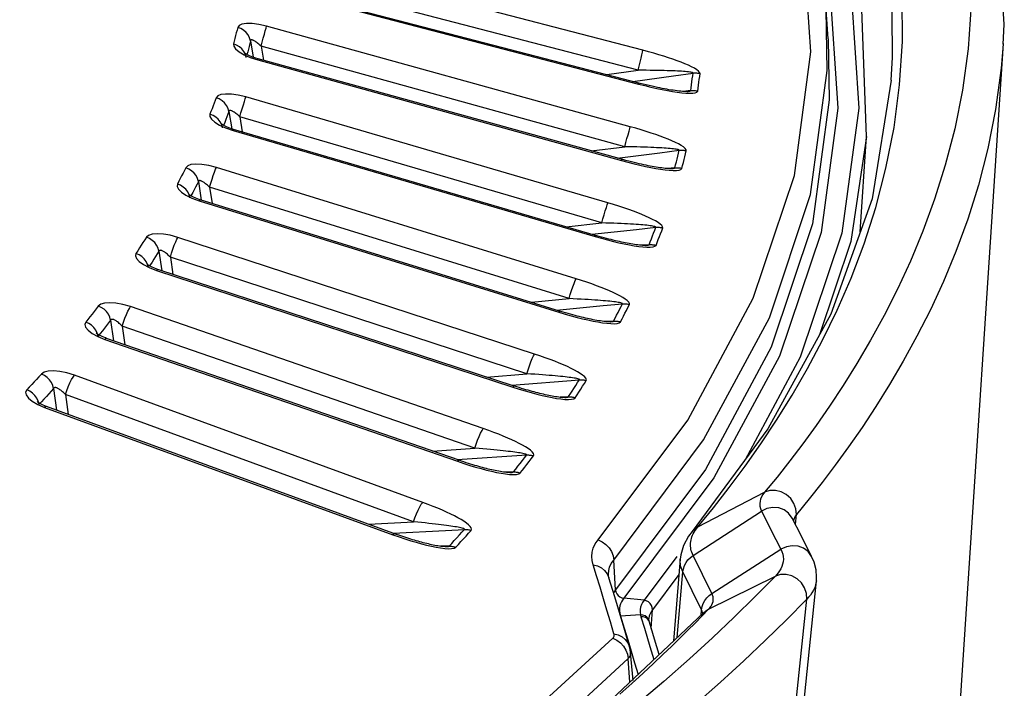
# Model space of a CAD drawing. Units: millimetres. Extents: x -922 to 437, y -325 to 509.
# Drawn here: x 407 to 429, y 303 to 318 of the extents above; entities that cross this region are included whole.
import ezdxf

# ---------------------------------------------------------------- set-up
doc = ezdxf.new("R2010")
doc.units = ezdxf.units.MM
doc.layers.add('AXIS_Sectional-View', color=7, linetype='Continuous')

msp = doc.modelspace()

# ---------------------------------------------------------------- linework, layer by layer
at = {"layer": 'AXIS_Sectional-View', "color": 7, "linetype": 'Continuous'}
for p, q in [((421.054, 317.364), (412.719, 319.538)), ((420.947, 316.904), (412.611, 319.078)), ((425.801, 318.892), (425.99, 316.037)), ((420.995, 316.606), (412.62, 318.79)), ((412.62, 318.765), (420.955, 316.591)), ((425.29, 317.625), (425.246, 318.298)), ((425.268, 316.902), (425.246, 318.298)), ((426.168, 315.391), (426.065, 318.298)), ((420.769, 315.615), (412.457, 317.914)), ((411.774, 317.482), (411.703, 317.509)), ((412.091, 317.578), (412.154, 317.204)), ((412.332, 317.456), (412.358, 317.549)), ((412.358, 317.549), (412.384, 317.642)), ((425.29, 317.625), (425.312, 316.228)), ((426.869, 280.257), (429.295, 317.52)), ((411.993, 317.275), (411.956, 317.297)), ((411.994, 317.201), (411.974, 317.271)), ((420.644, 315.158), (412.332, 317.456)), ((412.332, 317.456), (412.387, 317.134)), ((421.047, 317.32), (421.054, 317.364)), ((421.183, 317.329), (421.054, 317.364)), ((412.087, 317.2), (412.26, 317.143)), ((412.26, 317.143), (420.571, 314.844)), ((420.602, 314.863), (412.266, 317.168)), ((420.231, 316.805), (420.947, 316.904)), ((420.947, 316.904), (420.972, 316.998)), ((421.757, 316.779), (422.204, 316.842)), ((422.196, 316.775), (422.204, 316.842)), ((422.356, 316.764), (422.364, 316.831)), ((424.891, 314.067), (425.268, 316.902)), ((420.827, 316.649), (421.757, 316.779)), ((420.955, 316.591), (421.102, 316.554)), ((426.735, 316.679), (426.295, 313.969)), ((426.735, 316.677), (426.735, 316.679)), ((422.152, 316.44), (421.977, 316.421)), ((420.26, 313.873), (411.988, 316.295)), ((425.312, 316.228), (424.935, 313.393)), ((411.235, 315.874), (411.164, 315.902)), ((411.599, 315.965), (411.579, 316.035)), ((411.599, 315.965), (411.664, 315.566)), ((411.847, 315.839), (411.874, 315.932)), ((411.874, 315.932), (411.901, 316.025)), ((425.99, 316.037), (425.605, 313.182)), ((411.299, 315.835), (411.235, 315.874)), ((411.468, 315.647), (411.427, 315.671)), ((411.504, 315.715), (411.476, 315.644)), ((420.119, 313.417), (411.847, 315.839)), ((411.847, 315.839), (411.903, 315.495)), ((411.454, 315.59), (411.434, 315.66)), ((411.523, 315.588), (411.693, 315.528)), ((411.693, 315.528), (419.965, 313.106)), ((419.977, 313.131), (411.705, 315.553)), ((420.757, 315.572), (420.769, 315.615)), ((420.644, 315.158), (420.67, 315.251)), ((426.168, 315.391), (425.81, 312.993)), ((426.026, 313.212), (426.168, 315.391)), ((419.88, 315.062), (420.644, 315.158)), ((420.471, 314.899), (421.445, 315.021)), ((420.74, 315.156), (420.644, 315.158)), ((421.445, 315.021), (421.891, 315.076)), ((421.875, 315.009), (421.891, 315.076)), ((422.034, 314.997), (422.05, 315.064)), ((420.571, 314.844), (420.717, 314.805)), ((419.53, 312.14), (411.314, 314.685)), ((421.789, 314.676), (421.611, 314.659)), ((410.901, 314.361), (410.881, 314.431)), ((410.901, 314.361), (410.968, 313.939)), ((411.156, 314.231), (411.183, 314.324)), ((411.183, 314.324), (411.212, 314.416)), ((410.491, 314.276), (410.421, 314.305)), ((410.555, 314.235), (410.491, 314.276)), ((410.774, 314.112), (410.732, 314.032)), ((419.372, 311.686), (411.156, 314.231)), ((411.156, 314.231), (411.214, 313.862)), ((410.718, 314.039), (410.68, 314.063)), ((410.753, 313.985), (410.921, 313.922)), ((410.921, 313.922), (419.137, 311.377)), ((419.156, 311.402), (410.94, 313.947)), ((420.245, 313.83), (420.26, 313.873)), ((426.295, 313.969), (425.355, 311.327)), ((420.119, 313.417), (420.145, 313.51)), ((419.304, 313.328), (420.119, 313.417)), ((419.89, 313.156), (420.909, 313.268)), ((420.215, 313.414), (420.119, 313.417)), ((420.909, 313.268), (421.354, 313.317)), ((421.329, 313.251), (421.354, 313.317)), ((421.488, 313.236), (421.512, 313.302)), ((424.935, 313.393), (423.993, 310.573)), ((425.129, 313.197), (424.183, 310.37)), ((418.58, 310.419), (410.434, 313.086)), ((419.965, 313.106), (420.11, 313.064)), ((420.056, 313.108), (419.977, 313.131)), ((425.81, 312.993), (425.096, 310.857)), ((410, 312.768), (409.98, 312.839)), ((410, 312.768), (410.067, 312.323)), ((410.288, 312.727), (410.319, 312.819)), ((421.2, 312.919), (421.02, 312.904)), ((409.544, 312.69), (409.475, 312.72)), ((409.608, 312.648), (409.544, 312.69)), ((409.841, 312.522), (409.782, 312.432)), ((410.26, 312.635), (410.288, 312.727)), ((418.405, 309.968), (410.26, 312.635)), ((410.26, 312.635), (410.32, 312.24)), ((409.779, 312.396), (409.945, 312.33)), ((409.945, 312.33), (418.09, 309.663)), ((418.116, 309.688), (409.971, 312.355)), ((419.511, 312.097), (419.53, 312.14)), ((418.511, 311.604), (419.372, 311.686)), ((419.372, 311.686), (419.4, 311.779)), ((419.467, 311.682), (419.372, 311.686)), ((422.083, 308.911), (423.581, 311.693)), ((417.411, 308.714), (409.352, 311.502)), ((419.087, 311.424), (420.149, 311.525)), ((419.234, 311.379), (419.156, 311.402)), ((420.149, 311.525), (420.592, 311.568)), ((420.559, 311.502), (420.592, 311.568)), ((420.717, 311.484), (420.75, 311.55)), ((425.164, 310.736), (425.497, 311.424)), ((408.896, 311.191), (408.877, 311.262)), ((408.896, 311.191), (408.964, 310.721)), ((420.388, 311.172), (420.205, 311.16)), ((408.396, 311.12), (408.327, 311.151)), ((409.162, 311.054), (409.191, 311.145)), ((417.221, 308.266), (409.162, 311.054)), ((409.162, 311.054), (409.223, 310.632)), ((408.592, 310.875), (408.566, 310.894)), ((408.604, 310.822), (408.766, 310.755)), ((408.658, 310.887), (408.61, 310.826)), ((408.766, 310.755), (416.825, 307.967)), ((416.859, 307.99), (408.8, 310.778)), ((423.993, 310.573), (422.49, 307.781)), ((424.183, 310.37), (422.683, 307.586)), ((418.405, 309.968), (418.434, 310.06)), ((416.026, 307.028), (408.069, 309.936)), ((417.488, 309.893), (418.405, 309.968)), ((418.061, 309.706), (419.609, 309.832)), ((418.5, 309.962), (418.405, 309.968)), ((419.567, 309.766), (419.609, 309.832)), ((407.037, 309.66), (406.981, 309.6)), ((407.049, 309.568), (406.981, 309.6)), ((407.592, 309.632), (407.573, 309.703)), ((407.592, 309.632), (407.661, 309.136)), ((418.09, 309.663), (418.234, 309.618)), ((418.234, 309.618), (418.372, 309.576)), ((407.372, 309.391), (407.314, 309.329)), ((415.82, 306.583), (407.863, 309.491)), ((407.863, 309.491), (407.925, 309.039)), ((419.354, 309.439), (419.168, 309.43)), ((407.236, 309.315), (407.214, 309.332)), ((407.229, 309.268), (407.388, 309.198)), ((407.314, 309.329), (407.26, 309.271)), ((407.388, 309.198), (415.345, 306.29)), ((415.43, 306.297), (407.429, 309.221)), ((420.035, 306.171), (422.083, 308.911)), ((416.25, 308.201), (417.221, 308.266)), ((417.221, 308.266), (417.249, 308.357)), ((417.314, 308.259), (417.221, 308.266)), ((420.392, 305.709), (422.447, 308.458)), ((416.816, 308.005), (418.404, 308.112)), ((418.354, 308.047), (418.404, 308.112)), ((417.105, 307.875), (417.237, 307.835)), ((418.1, 307.724), (417.911, 307.716)), ((422.49, 307.781), (420.434, 305.032)), ((422.683, 307.586), (420.626, 304.836)), ((422.316, 306.469), (423.84, 307.259)), ((422.316, 306.468), (422.672, 306.906)), ((422.206, 305.816), (423.767, 306.83)), ((423.767, 306.83), (424.097, 306.182)), ((424.546, 306.519), (424.565, 306.75)), ((414.795, 306.529), (415.82, 306.583)), ((415.912, 306.574), (415.82, 306.583)), ((422.283, 306.427), (422.316, 306.469)), ((424.674, 306.268), (424.472, 306.666)), ((415.353, 306.325), (416.551, 306.388)), ((416.551, 306.388), (416.982, 306.411)), ((416.924, 306.347), (416.982, 306.411)), ((422.181, 306.36), (422.183, 306.362)), ((424.915, 305.792), (424.674, 306.268)), ((415.621, 306.194), (415.753, 306.153)), ((416.629, 306.028), (416.436, 306.024)), ((416.543, 306.016), (416.544, 306.016)), ((416.743, 305.983), (416.781, 306.003)), ((419.925, 305.984), (419.97, 306.078)), ((419.97, 306.078), (420.035, 306.171)), ((424.097, 306.182), (424.212, 305.956)), ((421.834, 305.791), (421.086, 304.79)), ((422.144, 305.768), (422.206, 305.816)), ((422.636, 304.946), (422.206, 305.816)), ((422.636, 304.946), (424.212, 305.956)), ((419.925, 305.603), (419.902, 305.699)), ((420.002, 305.346), (419.925, 305.603)), ((420.336, 305.63), (420.392, 305.709)), ((420.434, 305.032), (420.392, 305.709)), ((421.911, 305.736), (421.756, 303.854)), ((420.08, 305.087), (420.002, 305.346)), ((420.273, 305.35), (420.273, 305.35)), ((421.882, 305.381), (421.277, 304.572)), ((421.843, 303.936), (421.973, 305.438)), ((422.401, 304.575), (421.973, 305.438)), ((422.56, 304.587), (424.087, 305.344)), ((420.414, 304.868), (420.283, 305.306)), ((420.158, 304.825), (420.08, 305.087)), ((422.574, 304.9), (422.636, 304.946)), ((422.652, 304.908), (422.636, 304.946)), ((420.237, 304.561), (420.158, 304.825)), ((421.086, 304.79), (420.626, 304.836)), ((421.137, 304.778), (421.086, 304.79)), ((422.445, 304.502), (419.888, 302.097)), ((420.316, 304.294), (420.237, 304.561)), ((420.532, 304.493), (420.548, 304.427)), ((421.003, 304.458), (420.548, 304.427)), ((421.057, 304.453), (421.003, 304.458)), ((421.251, 304.147), (421.277, 304.572)), ((422.388, 304.449), (422.401, 304.575)), ((422.415, 304.542), (422.401, 304.575)), ((420.396, 304.025), (420.316, 304.294)), ((421.067, 304.41), (421.014, 304.413)), ((421.014, 304.413), (421.093, 304.151)), ((421.196, 304.375), (421.196, 304.374)), ((421.325, 303.899), (421.207, 304.292)), ((420.756, 303.726), (420.629, 304.152)), ((421.093, 304.151), (421.219, 303.731)), ((417.513, 301.307), (420.372, 303.923)), ((420.711, 303.888), (420.791, 303.624)), ((421.431, 303.548), (421.325, 303.899)), ((420.709, 303.555), (420.725, 303.456)), ((420.833, 302.953), (420.779, 303.6)), ((420.779, 303.6), (420.779, 303.6)), ((420.791, 303.624), (420.869, 303.363)), ((421.219, 303.731), (421.308, 303.433)), ((417.858, 300.832), (420.725, 303.456)), ((420.758, 302.916), (420.725, 303.456)), ((420.869, 303.363), (420.949, 303.096))]:
    msp.add_line(p, q, dxfattribs=at)
for points in [[(429.294, 317.503), (429.317, 317.952), (429.132, 320.93), (428.36, 323.893), (427.008, 326.823), (425.083, 329.71), (422.596, 332.541), (419.556, 335.307), (415.97, 337.998), (411.854, 340.598), (407.227, 343.093), (402.114, 345.468), (397.779, 347.214)], [(424.923, 329.124), (425.943, 327.591), (426.794, 326.056), (427.452, 324.581), (427.937, 323.173), (428.265, 321.862), (428.463, 320.632), (428.555, 319.481), (428.558, 318.403), (428.488, 317.394), (428.36, 316.449), (428.184, 315.564), (427.969, 314.735), (427.725, 313.958), (427.458, 313.229), (427.174, 312.545), (426.877, 311.903), (426.571, 311.3)], [(424.896, 317.329), (424.707, 320.157), (423.955, 322.973), (422.642, 325.766), (420.776, 328.522)], [(426.925, 316.572), (426.989, 317.565), (426.983, 318.564), (426.907, 319.578), (426.756, 320.609), (426.527, 321.656), (426.214, 322.727), (425.822, 323.792)], [(426.735, 316.679), (426.76, 317.199), (426.754, 318.196), (426.677, 319.208), (426.526, 320.237)], [(425.322, 318.885), (425.511, 316.041), (425.129, 313.197)], [(412.457, 317.914), (412.28, 317.953), (412.128, 317.974), (411.997, 317.975), (411.895, 317.96), (411.83, 317.93), (411.799, 317.885)], [(411.799, 317.885), (411.784, 317.822), (411.768, 317.76), (411.752, 317.697), (411.736, 317.634), (411.72, 317.572), (411.703, 317.509)], [(412.037, 317.712), (411.991, 317.771), (411.935, 317.82), (411.87, 317.859), (411.799, 317.885)], [(412.091, 317.578), (412.071, 317.647), (412.037, 317.712)], [(412.384, 317.642), (412.408, 317.73), (412.429, 317.808), (412.446, 317.87), (412.457, 317.914)], [(411.703, 317.509), (411.708, 317.454), (411.75, 317.394), (411.831, 317.328), (411.945, 317.261), (412.087, 317.2)], [(411.895, 317.394), (411.839, 317.444), (411.774, 317.482)], [(412.091, 317.578), (412.076, 317.515), (412.06, 317.452), (412.044, 317.389), (412.028, 317.327), (412.011, 317.264)], [(412.332, 317.456), (412.308, 317.479), (412.285, 317.5), (412.263, 317.518), (412.243, 317.534), (412.224, 317.548), (412.207, 317.56), (412.191, 317.57), (412.177, 317.579), (412.164, 317.586), (412.152, 317.591), (412.141, 317.596), (412.131, 317.599), (412.121, 317.6), (412.113, 317.601), (412.105, 317.599), (412.098, 317.595), (412.094, 317.588), (412.091, 317.578)], [(429.294, 317.503), (429.248, 316.955), (429.118, 316.005), (428.941, 315.114), (428.726, 314.281), (428.48, 313.499), (428.212, 312.765), (427.926, 312.077), (427.627, 311.432), (427.32, 310.825), (427.008, 310.255), (426.693, 309.72), (426.379, 309.217), (426.066, 308.743), (425.756, 308.298), (425.452, 307.879), (425.152, 307.483), (424.855, 307.106), (424.565, 306.75)], [(411.974, 317.271), (411.941, 317.336), (411.895, 317.394)], [(412.266, 317.168), (412.213, 317.183), (412.125, 317.214), (412.05, 317.246), (411.993, 317.275)], [(420.972, 316.998), (420.995, 317.092), (421.017, 317.18), (421.034, 317.258), (421.047, 317.32)], [(422.098, 317.02), (422.019, 317.054), (421.933, 317.088), (421.842, 317.123), (421.745, 317.157), (421.643, 317.191), (421.536, 317.226), (421.423, 317.26), (421.306, 317.295), (421.183, 317.329)], [(423.581, 311.693), (424.52, 314.503), (424.896, 317.329)], [(412.266, 317.168), (412.265, 317.165), (412.26, 317.143)], [(421.136, 316.904), (421.043, 316.904), (420.947, 316.904)], [(421.944, 316.882), (421.897, 316.884), (421.848, 316.887), (421.794, 316.889), (421.737, 316.892), (421.676, 316.894), (421.611, 316.896), (421.542, 316.898), (421.469, 316.899), (421.392, 316.901), (421.31, 316.902), (421.225, 316.903), (421.136, 316.904)], [(422.204, 316.842), (422.201, 316.847), (422.192, 316.851), (422.177, 316.856), (422.155, 316.861), (422.129, 316.865), (422.098, 316.869), (422.064, 316.872), (422.026, 316.875), (421.987, 316.879), (421.944, 316.882)], [(422.364, 316.831), (422.355, 316.858), (422.331, 316.886), (422.289, 316.919), (422.235, 316.952), (422.171, 316.986), (422.098, 317.02)], [(422.204, 316.842), (422.224, 316.844), (422.244, 316.845), (422.264, 316.845), (422.284, 316.844), (422.304, 316.842), (422.324, 316.84), (422.344, 316.836), (422.364, 316.831)], [(420.955, 316.616), (420.957, 316.613), (420.955, 316.591)], [(422.071, 316.42), (422.07, 316.42), (422.055, 316.419), (422.03, 316.419), (421.998, 316.42), (421.962, 316.422), (421.923, 316.425), (421.882, 316.429), (421.839, 316.434), (421.794, 316.44), (421.749, 316.447), (421.702, 316.454), (421.653, 316.462), (421.604, 316.471), (421.553, 316.48), (421.5, 316.49), (421.446, 316.501), (421.389, 316.513), (421.33, 316.526), (421.268, 316.539), (421.203, 316.554), (421.136, 316.57), (421.067, 316.587), (420.995, 316.606)], [(422.152, 316.44), (422.162, 316.507), (422.171, 316.574), (422.179, 316.641), (422.188, 316.708), (422.196, 316.775)], [(422.312, 316.43), (422.322, 316.496), (422.331, 316.563), (422.339, 316.63), (422.348, 316.697), (422.356, 316.764)], [(426.613, 314.665), (426.798, 315.601), (426.925, 316.572)], [(411.988, 316.295), (411.812, 316.337), (411.657, 316.36), (411.523, 316.363), (411.416, 316.35), (411.346, 316.321), (411.308, 316.276)], [(421.102, 316.554), (421.242, 316.52), (421.375, 316.49), (421.502, 316.464), (421.623, 316.441), (421.737, 316.421), (421.845, 316.405), (421.946, 316.393), (422.039, 316.384), (422.123, 316.381), (422.197, 316.382), (422.256, 316.391), (422.294, 316.406), (422.312, 316.43)], [(422.073, 316.42), (422.09, 316.422), (422.112, 316.425), (422.131, 316.429), (422.144, 316.434), (422.152, 316.44)], [(422.152, 316.44), (422.172, 316.442), (422.193, 316.443), (422.213, 316.443), (422.233, 316.443), (422.253, 316.441), (422.273, 316.438), (422.293, 316.434), (422.312, 316.43)], [(411.308, 316.276), (411.285, 316.214), (411.261, 316.152), (411.237, 316.089), (411.213, 316.027), (411.189, 315.965), (411.164, 315.902)], [(411.579, 316.035), (411.545, 316.1), (411.5, 316.159), (411.444, 316.209), (411.379, 316.249), (411.308, 316.276)], [(411.901, 316.025), (411.928, 316.113), (411.952, 316.19), (411.973, 316.252), (411.988, 316.295)], [(411.164, 315.902), (411.163, 315.847), (411.199, 315.787), (411.274, 315.719), (411.383, 315.651), (411.523, 315.588)], [(411.599, 315.965), (411.575, 315.902), (411.552, 315.84), (411.528, 315.777), (411.504, 315.715)], [(411.847, 315.839), (411.823, 315.863), (411.8, 315.884), (411.778, 315.902), (411.757, 315.919), (411.739, 315.933), (411.721, 315.945), (411.705, 315.956), (411.691, 315.964), (411.677, 315.972), (411.665, 315.977), (411.654, 315.982), (411.643, 315.985), (411.633, 315.987), (411.624, 315.987), (411.615, 315.986), (411.608, 315.982), (411.602, 315.975), (411.599, 315.965)], [(411.434, 315.66), (411.401, 315.725), (411.355, 315.784), (411.299, 315.835)], [(411.705, 315.553), (411.678, 315.561), (411.596, 315.589), (411.525, 315.619), (411.468, 315.647)], [(411.705, 315.553), (411.703, 315.55), (411.693, 315.528)], [(420.67, 315.251), (420.695, 315.344), (420.72, 315.432), (420.741, 315.51), (420.757, 315.572)], [(421.723, 315.291), (421.639, 315.327), (421.55, 315.362), (421.454, 315.398), (421.354, 315.434), (421.247, 315.47), (421.136, 315.506), (421.019, 315.543), (420.897, 315.579), (420.769, 315.615)], [(422.05, 315.064), (422.045, 315.09), (422.024, 315.119), (421.985, 315.152), (421.933, 315.186), (421.871, 315.221), (421.8, 315.256), (421.723, 315.291)], [(421.541, 315.127), (421.488, 315.13), (421.432, 315.133), (421.371, 315.136), (421.306, 315.139), (421.238, 315.142), (421.165, 315.145), (421.088, 315.148), (421.007, 315.15), (420.922, 315.152), (420.833, 315.154), (420.74, 315.156)], [(421.891, 315.076), (421.889, 315.081), (421.881, 315.086), (421.866, 315.091), (421.845, 315.096), (421.819, 315.1), (421.788, 315.105), (421.755, 315.109), (421.718, 315.113), (421.679, 315.116), (421.636, 315.12), (421.59, 315.123), (421.541, 315.127)], [(421.789, 314.676), (421.807, 314.743), (421.824, 314.809), (421.841, 314.876), (421.858, 314.943), (421.875, 315.009)], [(421.891, 315.076), (421.911, 315.078), (421.931, 315.079), (421.951, 315.079), (421.971, 315.078), (421.991, 315.076), (422.011, 315.072), (422.031, 315.068), (422.05, 315.064)], [(421.948, 314.663), (421.966, 314.73), (421.983, 314.796), (422.001, 314.863), (422.018, 314.93), (422.034, 314.997)], [(420.577, 314.87), (420.577, 314.867), (420.571, 314.844)], [(421.707, 314.657), (421.706, 314.657), (421.692, 314.656), (421.668, 314.656), (421.637, 314.657), (421.604, 314.659), (421.568, 314.663), (421.529, 314.667), (421.489, 314.672), (421.448, 314.677), (421.406, 314.683), (421.363, 314.69), (421.318, 314.698), (421.273, 314.706), (421.226, 314.715), (421.179, 314.724), (421.13, 314.734), (421.08, 314.745), (421.028, 314.756), (420.973, 314.769), (420.917, 314.782), (420.858, 314.796), (420.797, 314.811), (420.734, 314.828), (420.669, 314.845), (420.602, 314.863)], [(420.717, 314.805), (420.857, 314.77), (420.991, 314.738), (421.119, 314.709), (421.24, 314.685), (421.355, 314.663), (421.464, 314.646), (421.566, 314.632), (421.661, 314.622), (421.747, 314.617), (421.824, 314.618), (421.885, 314.625), (421.926, 314.64), (421.948, 314.663)], [(410.612, 314.676), (410.581, 314.615), (410.55, 314.553), (410.518, 314.491), (410.486, 314.429), (410.454, 314.367), (410.421, 314.305)], [(411.314, 314.685), (411.137, 314.729), (410.981, 314.755), (410.843, 314.76), (410.732, 314.748), (410.656, 314.72), (410.612, 314.676)], [(410.881, 314.431), (410.848, 314.497), (410.803, 314.556), (410.747, 314.607), (410.683, 314.648), (410.612, 314.676)], [(411.212, 314.416), (411.242, 314.503), (411.27, 314.58), (411.294, 314.642), (411.314, 314.685)], [(421.708, 314.657), (421.724, 314.659), (421.747, 314.662), (421.766, 314.665), (421.78, 314.67), (421.789, 314.676)], [(421.789, 314.676), (421.809, 314.678), (421.829, 314.679), (421.849, 314.678), (421.869, 314.677), (421.889, 314.675), (421.909, 314.672), (421.928, 314.668), (421.948, 314.663)], [(426.111, 312.939), (426.379, 313.772), (426.613, 314.665)], [(410.901, 314.361), (410.87, 314.299), (410.838, 314.236), (410.806, 314.174), (410.774, 314.112)], [(411.156, 314.231), (411.132, 314.255), (411.109, 314.276), (411.087, 314.295), (411.066, 314.312), (411.047, 314.327), (411.03, 314.339), (411.014, 314.35), (410.999, 314.359), (410.985, 314.366), (410.973, 314.372), (410.961, 314.377), (410.95, 314.38), (410.939, 314.382), (410.929, 314.383), (410.92, 314.381), (410.912, 314.378), (410.906, 314.371), (410.901, 314.361)], [(410.421, 314.305), (410.413, 314.25), (410.444, 314.189), (410.513, 314.12), (410.617, 314.05), (410.753, 313.985)], [(410.709, 313.988), (410.689, 314.058), (410.656, 314.124), (410.611, 314.184), (410.555, 314.235)], [(410.94, 313.947), (410.917, 313.954), (410.839, 313.983), (410.772, 314.012), (410.718, 314.039)], [(410.94, 313.947), (410.935, 313.945), (410.921, 313.922)], [(421.203, 313.535), (421.121, 313.571), (421.033, 313.608), (420.939, 313.646), (420.84, 313.683), (420.735, 313.721), (420.625, 313.759), (420.509, 313.797), (420.388, 313.835), (420.26, 313.873)], [(422.447, 308.458), (423.949, 311.248), (424.891, 314.067)], [(420.145, 313.51), (420.173, 313.603), (420.2, 313.69), (420.224, 313.768), (420.245, 313.83)], [(421.512, 313.302), (421.51, 313.329), (421.492, 313.358), (421.456, 313.391), (421.406, 313.427), (421.347, 313.462), (421.278, 313.498), (421.203, 313.535)], [(420.958, 313.377), (420.902, 313.381), (420.842, 313.385), (420.778, 313.389), (420.71, 313.393), (420.637, 313.397), (420.561, 313.401), (420.48, 313.404), (420.395, 313.408), (420.307, 313.411), (420.215, 313.414)], [(421.354, 313.317), (421.352, 313.322), (421.345, 313.327), (421.33, 313.332), (421.31, 313.338), (421.285, 313.342), (421.255, 313.347), (421.222, 313.352), (421.186, 313.356), (421.147, 313.361), (421.105, 313.365), (421.059, 313.369), (421.011, 313.373), (420.958, 313.377)], [(421.2, 312.919), (421.227, 312.985), (421.253, 313.052), (421.278, 313.118), (421.304, 313.184), (421.329, 313.251)], [(421.354, 313.317), (421.373, 313.319), (421.393, 313.319), (421.413, 313.319), (421.433, 313.317), (421.453, 313.315), (421.473, 313.312), (421.493, 313.307), (421.512, 313.302)], [(421.359, 312.903), (421.385, 312.97), (421.411, 313.036), (421.437, 313.103), (421.462, 313.169), (421.488, 313.236)], [(409.713, 313.089), (409.674, 313.027), (409.635, 312.966), (409.595, 312.904), (409.555, 312.843), (409.515, 312.781), (409.475, 312.72)], [(410.434, 313.086), (410.258, 313.133), (410.101, 313.161), (409.96, 313.169), (409.845, 313.158), (409.763, 313.132), (409.713, 313.089)], [(409.98, 312.839), (409.947, 312.905), (409.902, 312.965), (409.847, 313.017), (409.783, 313.059), (409.713, 313.089)], [(410.319, 312.819), (410.351, 312.906), (410.382, 312.982), (410.411, 313.043), (410.434, 313.086)], [(419.977, 313.131), (419.975, 313.128), (419.965, 313.106)], [(421.118, 312.901), (421.117, 312.901), (421.102, 312.901), (421.079, 312.901), (421.049, 312.902), (421.017, 312.904), (420.982, 312.908), (420.945, 312.912), (420.907, 312.917), (420.867, 312.923), (420.827, 312.929), (420.785, 312.936), (420.743, 312.943), (420.7, 312.951), (420.657, 312.96), (420.613, 312.969), (420.568, 312.979), (420.522, 312.989), (420.476, 312.999), (420.429, 313.01), (420.381, 313.022), (420.331, 313.034), (420.28, 313.047), (420.227, 313.061), (420.172, 313.076), (420.115, 313.091), (420.056, 313.108)], [(420.11, 313.064), (420.25, 313.027), (420.384, 312.993), (420.511, 312.963), (420.633, 312.936), (420.749, 312.913), (420.859, 312.893), (420.962, 312.878), (421.059, 312.867), (421.147, 312.861), (421.226, 312.86), (421.29, 312.866), (421.334, 312.881), (421.359, 312.903)], [(425.605, 313.182), (424.656, 310.344), (423.393, 308)], [(410, 312.768), (409.961, 312.707), (409.921, 312.645), (409.881, 312.584), (409.841, 312.522)], [(410.26, 312.635), (410.236, 312.659), (410.213, 312.681), (410.192, 312.7), (410.171, 312.717), (410.152, 312.732), (410.134, 312.745), (410.118, 312.756), (410.103, 312.765), (410.089, 312.773), (410.076, 312.779), (410.064, 312.784), (410.052, 312.787), (410.041, 312.789), (410.031, 312.79), (410.022, 312.789), (410.013, 312.785), (410.005, 312.778), (410, 312.768)], [(421.119, 312.901), (421.133, 312.903), (421.156, 312.905), (421.176, 312.908), (421.191, 312.913), (421.2, 312.919)], [(421.2, 312.919), (421.22, 312.92), (421.24, 312.921), (421.26, 312.92), (421.28, 312.919), (421.3, 312.916), (421.32, 312.913), (421.339, 312.909), (421.359, 312.903)], [(425.497, 311.424), (425.814, 312.156), (426.111, 312.939)], [(409.475, 312.72), (409.461, 312.665), (409.485, 312.604), (409.548, 312.534), (409.647, 312.463), (409.779, 312.396)], [(409.76, 312.399), (409.741, 312.469), (409.708, 312.536), (409.663, 312.596), (409.608, 312.648)], [(409.971, 312.355), (409.897, 312.381), (409.831, 312.409), (409.777, 312.437), (409.738, 312.461), (409.734, 312.463)], [(409.971, 312.355), (409.963, 312.352), (409.945, 312.33)], [(419.4, 311.779), (419.429, 311.871), (419.458, 311.958), (419.486, 312.035), (419.511, 312.097)], [(420.379, 311.825), (420.293, 311.864), (420.202, 311.902), (420.104, 311.941), (420.001, 311.98), (419.892, 312.02), (419.777, 312.06), (419.657, 312.1), (419.53, 312.14)], [(420.149, 311.638), (420.09, 311.643), (420.026, 311.648), (419.959, 311.653), (419.887, 311.658), (419.811, 311.663), (419.731, 311.668), (419.647, 311.673), (419.559, 311.677), (419.467, 311.682)], [(420.592, 311.568), (420.592, 311.573), (420.585, 311.578), (420.571, 311.583), (420.551, 311.589), (420.527, 311.594), (420.497, 311.599), (420.465, 311.605), (420.429, 311.609), (420.391, 311.614), (420.35, 311.619), (420.305, 311.624), (420.257, 311.629), (420.205, 311.634), (420.149, 311.638)], [(420.75, 311.55), (420.751, 311.577), (420.735, 311.607), (420.702, 311.64), (420.655, 311.676), (420.598, 311.713), (420.532, 311.75), (420.459, 311.788), (420.379, 311.825)], [(408.613, 311.515), (408.566, 311.455), (408.519, 311.394), (408.471, 311.333), (408.424, 311.272), (408.376, 311.212), (408.327, 311.151)], [(409.352, 311.502), (409.176, 311.552), (409.018, 311.582), (408.875, 311.592), (408.755, 311.583), (408.669, 311.558), (408.613, 311.515)], [(408.877, 311.262), (408.844, 311.329), (408.8, 311.39), (408.745, 311.442), (408.682, 311.485), (408.613, 311.515)], [(409.191, 311.145), (409.223, 311.237), (409.258, 311.323), (409.292, 311.399), (409.324, 311.46), (409.352, 311.502)], [(419.156, 311.402), (419.151, 311.4), (419.137, 311.377)], [(420.388, 311.172), (420.423, 311.238), (420.458, 311.304), (420.492, 311.37), (420.526, 311.436), (420.559, 311.502)], [(420.546, 311.154), (420.581, 311.22), (420.615, 311.286), (420.649, 311.352), (420.683, 311.418), (420.717, 311.484)], [(420.592, 311.568), (420.612, 311.569), (420.632, 311.569), (420.652, 311.569), (420.672, 311.567), (420.691, 311.564), (420.711, 311.561), (420.731, 311.556), (420.75, 311.55)], [(408.896, 311.191), (408.849, 311.13), (408.802, 311.069), (408.754, 311.008), (408.706, 310.947), (408.658, 310.887)], [(409.162, 311.054), (409.138, 311.078), (409.116, 311.1), (409.094, 311.12), (409.073, 311.138), (409.054, 311.153), (409.036, 311.166), (409.02, 311.177), (409.005, 311.186), (408.991, 311.194), (408.977, 311.2), (408.965, 311.205), (408.953, 311.209), (408.941, 311.211), (408.931, 311.212), (408.92, 311.211), (408.911, 311.208), (408.903, 311.201), (408.896, 311.191)], [(419.137, 311.377), (419.282, 311.334), (419.421, 311.294)], [(420.305, 311.156), (420.304, 311.156), (420.288, 311.155), (420.262, 311.156), (420.232, 311.158), (420.198, 311.161), (420.163, 311.164), (420.125, 311.169), (420.086, 311.175), (420.046, 311.181), (420.005, 311.188), (419.963, 311.196), (419.92, 311.204), (419.877, 311.213), (419.833, 311.222), (419.789, 311.232), (419.744, 311.242), (419.698, 311.253), (419.652, 311.264), (419.605, 311.276), (419.556, 311.288), (419.507, 311.301), (419.456, 311.315), (419.403, 311.329), (419.349, 311.345), (419.292, 311.361), (419.234, 311.379)], [(419.421, 311.294), (419.554, 311.258), (419.682, 311.226), (419.804, 311.198), (419.921, 311.173), (420.031, 311.152), (420.136, 311.135), (420.234, 311.122), (420.323, 311.115), (420.404, 311.113), (420.471, 311.118), (420.517, 311.132), (420.546, 311.154)], [(420.307, 311.156), (420.319, 311.157), (420.343, 311.159), (420.363, 311.162), (420.378, 311.166), (420.388, 311.172)], [(420.388, 311.172), (420.408, 311.173), (420.428, 311.174), (420.448, 311.173), (420.467, 311.171), (420.487, 311.168), (420.507, 311.165), (420.526, 311.16), (420.546, 311.154)], [(425.355, 311.327), (423.915, 308.707), (422.181, 306.36)], [(426.571, 311.3), (426.26, 310.734), (425.947, 310.201), (425.634, 309.701), (425.323, 309.23), (425.015, 308.788), (424.712, 308.37), (424.414, 307.977), (424.123, 307.607), (423.84, 307.259)], [(408.327, 311.151), (408.307, 311.096), (408.325, 311.035), (408.382, 310.964), (408.476, 310.891), (408.604, 310.822)], [(408.61, 310.826), (408.59, 310.896), (408.558, 310.963), (408.514, 311.025), (408.459, 311.077), (408.396, 311.12)], [(408.8, 310.778), (408.778, 310.786), (408.702, 310.817), (408.638, 310.848), (408.592, 310.875)], [(408.8, 310.778), (408.789, 310.776), (408.766, 310.755)], [(422.672, 306.906), (423.032, 307.369), (423.392, 307.855), (423.752, 308.367), (424.111, 308.908), (424.468, 309.481), (424.82, 310.09), (425.164, 310.736)], [(418.434, 310.06), (418.465, 310.152), (418.497, 310.239), (418.528, 310.315)], [(418.528, 310.315), (418.556, 310.376), (418.58, 310.419)], [(419.416, 310.092), (419.332, 310.132), (419.242, 310.172), (419.146, 310.212), (419.045, 310.253), (418.937, 310.294), (418.824, 310.335), (418.705, 310.377), (418.58, 310.419)], [(419.765, 309.812), (419.769, 309.838), (419.756, 309.868), (419.726, 309.902), (419.682, 309.939), (419.628, 309.976), (419.564, 310.014), (419.494, 310.053), (419.416, 310.092)], [(407.313, 309.96), (407.258, 309.9), (407.203, 309.84), (407.148, 309.78), (407.093, 309.72), (407.037, 309.66)], [(408.069, 309.936), (407.894, 309.988), (407.735, 310.021), (407.589, 310.033), (407.466, 310.026), (407.375, 310.002), (407.313, 309.96)], [(407.573, 309.703), (407.541, 309.77), (407.497, 309.832), (407.443, 309.885), (407.381, 309.929), (407.313, 309.96)], [(407.863, 309.491), (407.892, 309.582), (407.926, 309.673), (407.963, 309.758), (408.001, 309.834), (408.037, 309.894), (408.069, 309.936)], [(419.117, 309.914), (419.054, 309.92), (418.987, 309.926), (418.916, 309.932), (418.841, 309.938), (418.761, 309.944), (418.678, 309.95), (418.591, 309.956), (418.5, 309.962)], [(419.609, 309.832), (419.609, 309.837), (419.602, 309.842), (419.589, 309.847), (419.57, 309.853), (419.546, 309.859), (419.518, 309.865), (419.486, 309.87), (419.451, 309.876), (419.414, 309.881), (419.373, 309.886), (419.329, 309.892), (419.281, 309.897), (419.23, 309.903), (419.175, 309.909), (419.117, 309.914)], [(419.609, 309.832), (419.628, 309.832), (419.648, 309.832), (419.667, 309.831), (419.687, 309.829)], [(419.687, 309.829), (419.707, 309.826), (419.726, 309.823), (419.746, 309.818), (419.765, 309.812)], [(406.981, 309.6), (406.954, 309.546), (406.966, 309.484), (407.017, 309.413), (407.105, 309.339), (407.229, 309.268)], [(407.592, 309.632), (407.538, 309.572), (407.483, 309.511), (407.427, 309.451), (407.372, 309.391)], [(407.863, 309.491), (407.84, 309.515), (407.817, 309.538), (407.796, 309.558), (407.775, 309.576), (407.756, 309.591), (407.738, 309.604), (407.721, 309.616), (407.706, 309.625), (407.692, 309.633), (407.678, 309.64), (407.665, 309.645), (407.653, 309.649), (407.641, 309.651), (407.63, 309.652), (407.619, 309.651), (407.609, 309.648), (407.6, 309.641), (407.592, 309.632)], [(418.116, 309.688), (418.108, 309.685), (418.09, 309.663)], [(419.271, 309.424), (419.254, 309.424), (419.229, 309.425), (419.2, 309.427), (419.169, 309.429), (419.135, 309.433), (419.1, 309.438), (419.063, 309.443), (419.025, 309.45), (418.987, 309.456), (418.947, 309.464), (418.908, 309.472), (418.868, 309.48), (418.827, 309.489), (418.786, 309.498), (418.744, 309.508), (418.701, 309.518), (418.659, 309.529), (418.615, 309.54), (418.571, 309.552), (418.526, 309.564), (418.48, 309.577), (418.433, 309.59), (418.384, 309.604), (418.335, 309.619), (418.283, 309.635), (418.231, 309.651), (418.176, 309.668), (418.116, 309.688)], [(419.354, 309.439), (419.398, 309.505), (419.44, 309.57), (419.483, 309.635), (419.525, 309.701), (419.567, 309.766)], [(419.51, 309.419), (419.554, 309.485), (419.597, 309.55), (419.639, 309.615), (419.681, 309.681)], [(419.681, 309.681), (419.723, 309.746), (419.765, 309.812)], [(407.26, 309.271), (407.24, 309.342), (407.208, 309.41), (407.165, 309.471), (407.111, 309.525), (407.049, 309.568)], [(418.372, 309.576), (418.505, 309.538), (418.632, 309.504), (418.754, 309.474), (418.871, 309.447), (418.982, 309.425), (419.087, 309.406), (419.186, 309.392), (419.277, 309.383), (419.36, 309.38), (419.429, 309.384), (419.479, 309.398), (419.51, 309.419)], [(419.272, 309.424), (419.284, 309.425), (419.307, 309.427), (419.328, 309.43), (419.343, 309.434), (419.354, 309.439)], [(419.354, 309.439), (419.374, 309.44), (419.394, 309.44), (419.413, 309.439), (419.433, 309.437), (419.452, 309.434), (419.472, 309.43), (419.491, 309.425), (419.51, 309.419)], [(407.429, 309.221), (407.41, 309.228), (407.338, 309.258), (407.279, 309.289), (407.236, 309.315)], [(407.429, 309.221), (407.414, 309.219), (407.388, 309.198)], [(417.249, 308.357), (417.282, 308.449), (417.317, 308.535), (417.351, 308.611), (417.383, 308.672), (417.411, 308.714)], [(418.232, 308.375), (418.151, 308.416), (418.063, 308.457), (417.969, 308.499), (417.869, 308.541), (417.764, 308.584), (417.652, 308.627), (417.535, 308.67), (417.411, 308.714)], [(417.862, 308.209), (417.796, 308.215), (417.726, 308.222), (417.651, 308.23), (417.573, 308.237), (417.491, 308.244), (417.404, 308.251), (417.314, 308.259)], [(418.559, 308.09), (418.566, 308.116), (418.557, 308.146), (418.529, 308.181), (418.488, 308.218), (418.437, 308.256), (418.376, 308.295), (418.308, 308.335), (418.232, 308.375)], [(418.404, 308.112), (418.405, 308.117), (418.399, 308.122), (418.387, 308.128), (418.369, 308.134), (418.346, 308.14), (418.318, 308.146), (418.287, 308.152), (418.253, 308.158), (418.216, 308.164), (418.176, 308.17), (418.133, 308.176), (418.086, 308.182), (418.036, 308.189), (417.982, 308.195), (417.924, 308.202), (417.862, 308.209)], [(418.1, 307.724), (418.152, 307.788), (418.203, 307.853), (418.254, 307.917), (418.304, 307.982), (418.354, 308.047)], [(418.404, 308.112), (418.424, 308.112), (418.443, 308.112), (418.463, 308.111), (418.482, 308.108), (418.502, 308.105), (418.521, 308.101), (418.54, 308.096), (418.559, 308.09)], [(418.408, 307.895), (418.459, 307.96), (418.509, 308.025), (418.559, 308.09)], [(416.859, 307.99), (416.847, 307.988), (416.825, 307.967)], [(416.825, 307.967), (416.967, 307.919), (417.105, 307.875)], [(418.016, 307.71), (417.997, 307.71), (417.971, 307.711), (417.941, 307.713), (417.909, 307.717), (417.874, 307.721), (417.838, 307.726), (417.801, 307.732), (417.763, 307.739), (417.724, 307.746), (417.685, 307.754), (417.645, 307.763), (417.605, 307.772), (417.564, 307.781), (417.522, 307.791), (417.481, 307.802), (417.438, 307.813), (417.395, 307.824), (417.352, 307.836), (417.308, 307.848), (417.263, 307.861), (417.217, 307.875), (417.17, 307.889), (417.122, 307.904), (417.073, 307.919), (417.022, 307.935), (416.97, 307.952), (416.917, 307.97), (416.859, 307.99)], [(417.237, 307.835), (417.364, 307.799), (417.486, 307.767), (417.602, 307.739), (417.714, 307.714), (417.82, 307.694)], [(418.255, 307.701), (418.306, 307.766), (418.358, 307.83), (418.408, 307.895)], [(417.82, 307.694), (417.92, 307.679), (418.012, 307.668), (418.096, 307.664), (418.168, 307.667), (418.22, 307.68), (418.255, 307.701)], [(418.017, 307.71), (418.028, 307.71), (418.052, 307.712), (418.073, 307.714), (418.089, 307.718), (418.1, 307.724)], [(418.1, 307.724), (418.12, 307.724), (418.139, 307.724), (418.159, 307.722), (418.178, 307.72), (418.197, 307.717), (418.217, 307.712), (418.236, 307.707), (418.255, 307.701)], [(423.84, 307.259), (423.8, 307.206), (423.77, 307.155), (423.748, 307.104), (423.735, 307.053), (423.728, 307), (423.731, 306.945), (423.744, 306.888), (423.767, 306.83)], [(424.511, 307.004), (424.436, 307.117), (424.334, 307.208), (424.215, 307.271), (424.087, 307.302), (423.958, 307.298), (423.84, 307.259)], [(415.82, 306.583), (415.849, 306.674), (415.884, 306.765), (415.921, 306.851), (415.958, 306.926), (415.994, 306.986), (416.026, 307.028)], [(416.751, 306.719), (416.666, 306.762), (416.574, 306.805), (416.477, 306.848), (416.373, 306.893), (416.263, 306.937), (416.148, 306.983), (416.026, 307.028)], [(424.161, 306.902), (424.026, 306.913), (423.892, 306.888), (423.767, 306.83)], [(424.472, 306.666), (424.389, 306.779), (424.285, 306.856), (424.161, 306.902)], [(424.565, 306.75), (424.555, 306.879), (424.511, 307.004)], [(417.135, 306.387), (417.145, 306.413), (417.138, 306.443), (417.114, 306.478), (417.076, 306.516), (417.027, 306.555), (416.969, 306.595), (416.904, 306.636), (416.831, 306.677), (416.751, 306.719)], [(424.565, 306.75), (424.54, 306.715), (424.52, 306.678), (424.504, 306.64), (424.493, 306.601)], [(416.927, 306.44), (416.9, 306.447), (416.87, 306.453), (416.837, 306.46), (416.8, 306.466), (416.761, 306.473), (416.719, 306.48), (416.673, 306.487), (416.624, 306.494), (416.57, 306.501), (416.513, 306.508), (416.452, 306.516), (416.387, 306.524), (416.318, 306.532), (416.245, 306.54), (416.168, 306.549), (416.086, 306.557), (416.001, 306.566), (415.912, 306.574)], [(422.183, 306.362), (422.198, 306.379), (422.253, 306.429), (422.316, 306.468)], [(415.386, 306.313), (415.372, 306.311), (415.345, 306.29)], [(415.345, 306.29), (415.486, 306.24), (415.621, 306.194)], [(416.543, 306.016), (416.526, 306.016), (416.501, 306.017), (416.472, 306.019), (416.442, 306.023), (416.409, 306.027), (416.375, 306.032), (416.34, 306.038), (416.305, 306.045), (416.268, 306.052), (416.231, 306.06), (416.194, 306.068), (416.156, 306.077), (416.118, 306.086), (416.079, 306.096), (416.041, 306.106), (416.001, 306.116), (415.961, 306.127), (415.921, 306.138), (415.88, 306.15), (415.839, 306.162), (415.797, 306.175), (415.754, 306.188), (415.711, 306.202), (415.667, 306.216), (415.622, 306.231), (415.576, 306.246), (415.528, 306.262), (415.48, 306.279), (415.43, 306.297)], [(416.629, 306.028), (416.689, 306.092), (416.748, 306.156), (416.807, 306.22), (416.865, 306.283), (416.924, 306.347)], [(416.982, 306.411), (416.983, 306.416), (416.978, 306.422), (416.967, 306.428), (416.949, 306.434), (416.927, 306.44)], [(416.959, 306.195), (417.018, 306.259), (417.077, 306.323), (417.135, 306.387)], [(416.982, 306.411), (417.001, 306.412), (417.02, 306.411), (417.04, 306.409), (417.059, 306.407), (417.078, 306.403), (417.097, 306.399), (417.116, 306.393), (417.135, 306.387)], [(422.183, 306.362), (422.103, 306.257), (421.988, 306.045)], [(422.159, 306.171), (422.168, 306.206), (422.18, 306.241), (422.194, 306.276), (422.211, 306.312), (422.231, 306.348), (422.254, 306.386), (422.283, 306.427)], [(415.753, 306.153), (415.879, 306.115), (416, 306.081), (416.117, 306.051), (416.229, 306.025), (416.335, 306.003)], [(416.335, 306.003), (416.435, 305.986), (416.529, 305.974), (416.615, 305.969), (416.688, 305.971), (416.743, 305.983)], [(416.544, 306.016), (416.555, 306.016), (416.579, 306.017), (416.6, 306.019), (416.616, 306.023), (416.629, 306.028)], [(416.629, 306.028), (416.648, 306.028), (416.667, 306.028), (416.686, 306.026), (416.705, 306.023), (416.725, 306.02), (416.744, 306.015), (416.763, 306.01), (416.781, 306.003)], [(416.781, 306.003), (416.841, 306.067), (416.9, 306.131), (416.959, 306.195)], [(420.035, 306.171), (420.128, 306.127), (420.213, 306.066), (420.284, 305.99), (420.339, 305.903), (420.376, 305.808), (420.392, 305.709)], [(421.988, 306.045), (421.923, 305.828), (421.911, 305.733)], [(422.206, 305.816), (422.189, 305.851), (422.176, 305.887), (422.165, 305.922), (422.157, 305.958), (422.151, 305.993), (422.148, 306.028), (422.147, 306.064), (422.149, 306.099), (422.153, 306.135), (422.159, 306.171)], [(424.913, 305.794), (424.835, 305.903), (424.73, 305.981), (424.606, 306.027), (424.472, 306.038), (424.337, 306.014), (424.212, 305.956)], [(419.902, 305.699), (419.894, 305.794), (419.901, 305.889), (419.925, 305.984)], [(424.212, 305.956), (424.236, 305.903), (424.254, 305.847), (424.265, 305.79), (424.269, 305.731), (424.264, 305.673), (424.252, 305.616), (424.234, 305.562), (424.21, 305.511), (424.182, 305.463), (424.151, 305.419), (424.119, 305.379), (424.086, 305.344)], [(425.022, 305.232), (425.028, 305.316), (425.015, 305.487), (424.97, 305.662), (424.913, 305.794)], [(419.925, 305.603), (420.022, 305.577), (420.11, 305.532), (420.184, 305.472), (420.242, 305.397), (420.283, 305.306)], [(420.273, 305.35), (420.272, 305.386), (420.278, 305.468), (420.298, 305.549), (420.336, 305.63)], [(421.973, 305.438), (421.954, 305.478), (421.94, 305.517), (421.928, 305.554), (421.92, 305.59), (421.914, 305.627), (421.91, 305.664), (421.91, 305.701), (421.911, 305.733)], [(421.973, 305.438), (421.985, 305.512), (422.009, 305.583), (422.044, 305.651), (422.089, 305.713), (422.144, 305.768)], [(420.283, 305.306), (420.278, 305.321), (420.273, 305.35)], [(424.087, 305.344), (423.627, 304.875), (423.147, 304.404), (422.651, 303.934)], [(424.801, 304.814), (424.795, 304.945), (424.754, 305.072), (424.681, 305.188), (424.581, 305.283), (424.463, 305.349), (424.334, 305.383), (424.206, 305.381), (424.087, 305.344)], [(422.387, 279.143), (423.006, 285.363), (423.663, 291.889), (424.356, 298.719), (425.023, 305.234)], [(425.022, 305.232), (425.02, 305.214), (425.006, 305.145), (424.984, 305.081), (424.955, 305.02), (424.922, 304.964), (424.885, 304.911), (424.844, 304.861), (424.801, 304.814)], [(420.434, 305.032), (420.4, 304.987), (420.386, 304.963)], [(420.434, 305.032), (420.443, 304.984), (420.464, 304.94)], [(420.464, 304.94), (420.494, 304.9), (420.533, 304.869), (420.578, 304.847), (420.626, 304.836)], [(422.401, 304.575), (422.414, 304.648), (422.439, 304.718), (422.474, 304.785), (422.52, 304.846), (422.574, 304.9)], [(422.56, 304.587), (422.59, 304.62), (422.615, 304.654), (422.635, 304.689), (422.651, 304.725), (422.661, 304.761), (422.667, 304.797), (422.667, 304.834), (422.662, 304.871), (422.652, 304.908)], [(424.801, 304.814), (424.342, 304.347), (423.861, 303.875), (423.363, 303.403), (422.829, 302.915), (422.242, 302.399), (421.598, 301.854), (420.888, 301.276), (420.104, 300.664), (419.232, 300.011), (418.277, 299.327)], [(420.629, 304.152), (420.521, 304.513), (420.414, 304.868)], [(420.626, 304.836), (420.595, 304.795), (420.569, 304.752), (420.549, 304.708), (420.535, 304.66), (420.527, 304.609), (420.525, 304.554), (420.532, 304.493)], [(421.086, 304.79), (421.05, 304.742), (421.023, 304.691), (421.004, 304.635), (420.995, 304.577), (420.995, 304.518), (421.003, 304.458)], [(421.256, 304.672), (421.225, 304.717), (421.185, 304.753), (421.137, 304.778)], [(421.277, 304.572), (421.273, 304.623), (421.256, 304.672)], [(422.314, 280.335), (422.506, 282.259), (422.708, 284.266), (422.919, 286.37), (423.143, 288.585), (423.38, 290.926), (423.632, 293.405), (423.901, 296.045), (424.186, 298.831), (424.486, 301.753), (424.801, 304.814)], [(420.548, 304.427), (420.63, 304.155), (420.711, 303.888)], [(421.003, 304.458), (421.004, 304.45), (421.006, 304.443), (421.008, 304.435), (421.009, 304.428), (421.011, 304.421), (421.014, 304.413)], [(421.201, 304.317), (421.199, 304.323), (421.181, 304.368), (421.149, 304.407), (421.107, 304.436), (421.057, 304.453)], [(421.062, 303.123), (421.298, 303.343), (421.517, 303.55), (421.72, 303.745), (421.909, 303.929), (422.086, 304.104), (422.252, 304.271), (422.41, 304.432), (422.56, 304.587)], [(421.277, 304.572), (421.246, 304.529), (421.222, 304.483), (421.205, 304.433), (421.197, 304.381), (421.196, 304.375)], [(422.427, 304.485), (422.424, 304.509), (422.415, 304.542)], [(422.445, 304.502), (422.499, 304.549), (422.56, 304.587)], [(421.207, 304.292), (421.191, 304.327), (421.16, 304.366), (421.117, 304.394), (421.067, 304.41)], [(421.201, 304.317), (421.196, 304.365), (421.196, 304.375)], [(420.372, 303.923), (420.384, 303.937), (420.393, 303.953), (420.399, 303.97), (420.401, 303.987), (420.4, 304.006), (420.396, 304.025)], [(420.396, 304.025), (420.493, 303.999), (420.581, 303.955), (420.656, 303.894), (420.714, 303.821), (420.752, 303.736), (420.755, 303.727)], [(420.372, 303.923), (420.464, 303.877), (420.547, 303.815), (420.618, 303.738), (420.672, 303.65), (420.709, 303.555)], [(422.651, 303.934), (422.121, 303.45), (421.537, 302.937), (420.897, 302.395)], [(420.725, 303.456), (420.748, 303.484), (420.765, 303.513), (420.775, 303.544), (420.78, 303.576), (420.779, 303.6)], [(420.779, 303.6), (420.771, 303.663), (420.755, 303.727)], [(420.53, 302.641), (420.806, 302.889), (421.062, 303.123)]]:
    msp.add_lwpolyline(points, dxfattribs=at)

doc.saveas('drawing.dxf')
